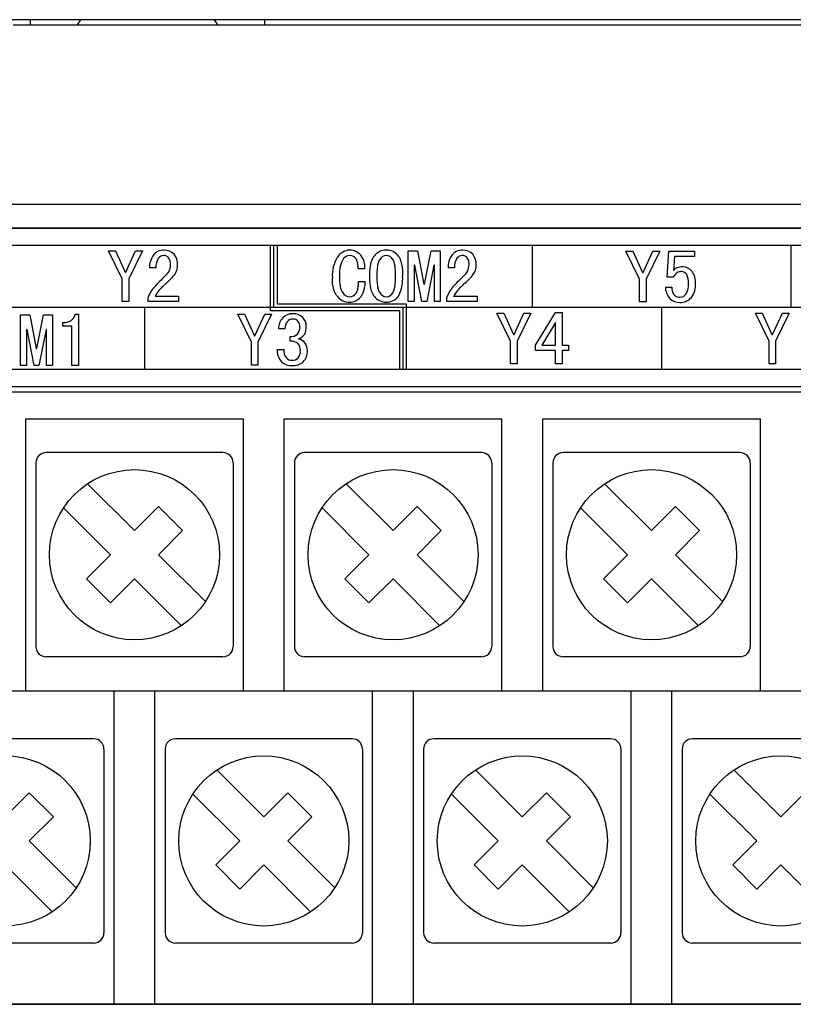
# Model space of a CAD drawing. Units: millimetres. Extents: x 55 to 366, y 1285 to 1683.
# Drawn here: x 135 to 157, y 1450 to 1479 of the extents above; entities that cross this region are included whole.
import ezdxf

# ---------------------------------------------------------------- set-up
doc = ezdxf.new("R2010")
doc.units = ezdxf.units.MM
doc.header["$MEASUREMENT"] = 0
doc.layers.add('Make2D_______', color=7, linetype='Continuous', true_color=0xffffff)

msp = doc.modelspace()

# ---------------------------------------------------------------- linework, layer by layer
at = {"lineweight": -3}
for p, q in [((97.782, 1472.507), (243.732, 1472.507)), ((141.932, 1470.582), (141.932, 1472.507)), ((142.032, 1470.682), (142.032, 1472.507)), ((142.132, 1470.782), (142.132, 1472.507)), ((149.632, 1470.682), (149.632, 1472.507)), ((157.232, 1470.682), (157.232, 1472.507)), ((243.732, 1470.682), (97.782, 1470.682)), ((138.232, 1468.857), (138.232, 1470.682)), ((145.732, 1470.582), (141.932, 1470.582)), ((145.932, 1470.782), (142.132, 1470.782)), ((145.732, 1468.857), (145.732, 1470.582)), ((145.832, 1468.857), (145.832, 1470.682)), ((145.932, 1468.857), (145.932, 1470.782)), ((153.432, 1468.857), (153.432, 1470.682)), ((243.732, 1468.857), (97.782, 1468.857))]:
    msp.add_line(p, q, dxfattribs=at)
at = {"lineweight": 30}
for p, q in [((138.563, 1471.841), (138.372, 1471.841)), ((144.698, 1471.815), (144.506, 1471.815)), ((147.341, 1471.841), (147.149, 1471.841)), ((144.515, 1471.449), (144.707, 1471.449)), ((153.537, 1471.28), (153.729, 1471.28)), ((142.353, 1470.053), (142.161, 1470.053)), ((142.51, 1469.687), (142.51, 1469.826)), ((142.127, 1469.451), (142.318, 1469.451))]:
    msp.add_line(p, q, dxfattribs=at)
at = {"color": 0, "lineweight": -3}
for p, q in [((96.932, 1468.357), (244.132, 1468.357)), ((96.932, 1468.207), (243.532, 1468.207)), ((134.732, 1467.407), (141.132, 1467.407)), ((134.732, 1459.407), (134.732, 1467.407)), ((141.132, 1459.407), (141.132, 1467.407)), ((142.332, 1467.407), (148.732, 1467.407)), ((142.332, 1459.407), (142.332, 1467.407)), ((148.732, 1459.407), (148.732, 1467.407)), ((149.932, 1467.407), (156.332, 1467.407)), ((149.932, 1459.407), (149.932, 1467.407)), ((156.332, 1459.407), (156.332, 1467.407)), ((140.532, 1466.417), (135.332, 1466.417)), ((148.132, 1466.417), (142.932, 1466.417)), ((155.732, 1466.417), (150.532, 1466.417)), ((135.032, 1466.117), (135.032, 1460.717)), ((140.832, 1466.117), (140.832, 1460.717)), ((142.632, 1466.117), (142.632, 1460.717)), ((148.432, 1466.117), (148.432, 1460.717)), ((150.232, 1466.117), (150.232, 1460.717)), ((156.032, 1466.117), (156.032, 1460.717)), ((137.932, 1464.124), (136.553, 1465.502)), ((145.532, 1464.124), (144.153, 1465.502)), ((153.132, 1464.124), (151.753, 1465.502)), ((137.225, 1463.417), (135.846, 1464.795)), ((138.639, 1464.831), (137.932, 1464.124)), ((139.346, 1464.124), (138.639, 1464.831)), ((144.825, 1463.417), (143.446, 1464.795)), ((146.239, 1464.831), (145.532, 1464.124)), ((146.946, 1464.124), (146.239, 1464.831)), ((152.425, 1463.417), (151.046, 1464.795)), ((153.839, 1464.831), (153.132, 1464.124)), ((154.546, 1464.124), (153.839, 1464.831)), ((139.346, 1464.124), (138.639, 1463.417)), ((146.946, 1464.124), (146.239, 1463.417)), ((154.546, 1464.124), (153.839, 1463.417)), ((137.225, 1463.417), (136.518, 1462.71)), ((140.017, 1462.038), (138.639, 1463.417)), ((144.825, 1463.417), (144.118, 1462.71)), ((147.617, 1462.038), (146.239, 1463.417)), ((152.425, 1463.417), (151.718, 1462.71)), ((155.217, 1462.038), (153.839, 1463.417)), ((137.225, 1462.002), (136.518, 1462.71)), ((137.932, 1462.71), (137.225, 1462.002)), ((139.31, 1461.331), (137.932, 1462.71)), ((144.825, 1462.002), (144.118, 1462.71)), ((145.532, 1462.71), (144.825, 1462.002)), ((146.91, 1461.331), (145.532, 1462.71)), ((152.425, 1462.002), (151.718, 1462.71)), ((153.132, 1462.71), (152.425, 1462.002)), ((154.51, 1461.331), (153.132, 1462.71)), ((140.532, 1460.417), (135.332, 1460.417)), ((148.132, 1460.417), (142.932, 1460.417)), ((155.732, 1460.417), (150.532, 1460.417)), ((243.532, 1459.407), (96.932, 1459.407)), ((137.332, 1450.207), (137.332, 1459.407)), ((138.532, 1450.207), (138.532, 1459.407)), ((144.932, 1450.207), (144.932, 1459.407)), ((146.132, 1450.207), (146.132, 1459.407)), ((152.532, 1450.207), (152.532, 1459.407)), ((153.732, 1450.207), (153.732, 1459.407)), ((136.732, 1458.007), (131.532, 1458.007)), ((144.332, 1458.007), (139.132, 1458.007)), ((151.932, 1458.007), (146.732, 1458.007)), ((159.532, 1458.007), (154.332, 1458.007)), ((137.032, 1457.707), (137.032, 1452.307)), ((138.832, 1457.707), (138.832, 1452.307)), ((144.632, 1457.707), (144.632, 1452.307)), ((146.432, 1457.707), (146.432, 1452.307)), ((152.232, 1457.707), (152.232, 1452.307)), ((154.032, 1457.707), (154.032, 1452.307)), ((141.732, 1455.714), (140.353, 1457.092)), ((149.332, 1455.714), (147.953, 1457.092)), ((156.932, 1455.714), (155.553, 1457.092)), ((134.839, 1456.421), (134.132, 1455.714)), ((135.546, 1455.714), (134.839, 1456.421)), ((141.025, 1455.007), (139.646, 1456.385)), ((142.439, 1456.421), (141.732, 1455.714)), ((143.146, 1455.714), (142.439, 1456.421)), ((148.625, 1455.007), (147.246, 1456.385)), ((150.039, 1456.421), (149.332, 1455.714)), ((150.746, 1455.714), (150.039, 1456.421)), ((156.225, 1455.007), (154.846, 1456.385)), ((157.639, 1456.421), (156.932, 1455.714)), ((135.546, 1455.714), (134.839, 1455.007)), ((143.146, 1455.714), (142.439, 1455.007)), ((150.746, 1455.714), (150.039, 1455.007)), ((136.217, 1453.628), (134.839, 1455.007)), ((141.025, 1455.007), (140.318, 1454.3)), ((143.817, 1453.628), (142.439, 1455.007)), ((148.625, 1455.007), (147.918, 1454.3)), ((151.417, 1453.628), (150.039, 1455.007)), ((156.225, 1455.007), (155.518, 1454.3)), ((135.51, 1452.921), (134.132, 1454.3)), ((141.025, 1453.592), (140.318, 1454.3)), ((141.732, 1454.3), (141.025, 1453.592)), ((143.11, 1452.921), (141.732, 1454.3)), ((148.625, 1453.592), (147.918, 1454.3)), ((149.332, 1454.3), (148.625, 1453.592)), ((150.71, 1452.921), (149.332, 1454.3)), ((156.225, 1453.592), (155.518, 1454.3)), ((156.932, 1454.3), (156.225, 1453.592)), ((158.31, 1452.921), (156.932, 1454.3)), ((136.732, 1452.007), (131.532, 1452.007)), ((144.332, 1452.007), (139.132, 1452.007)), ((151.932, 1452.007), (146.732, 1452.007)), ((159.532, 1452.007), (154.332, 1452.007)), ((71.332, 1450.207), (177.932, 1450.207)), ((174.932, 1450.207), (74.332, 1450.207))]:
    msp.add_line(p, q, dxfattribs=at)
at = {"lineweight": 30}
for points in [[(138.162, 1472.347), (137.761, 1471.527), (137.761, 1470.856), (137.569, 1470.856), (137.569, 1471.527), (137.168, 1472.347), (137.369, 1472.347), (137.656, 1471.719), (137.674, 1471.719), (137.962, 1472.347)], [(146.922, 1470.856), (146.748, 1470.856), (146.748, 1471.92), (146.73, 1471.92), (146.521, 1470.856), (146.381, 1470.856), (146.172, 1471.92), (146.155, 1471.92), (146.155, 1470.856), (145.98, 1470.856), (145.98, 1472.347), (146.25, 1472.347), (146.442, 1471.362), (146.46, 1471.362), (146.652, 1472.347), (146.922, 1472.347)], [(153.371, 1472.335), (152.97, 1471.515), (152.97, 1470.844), (152.778, 1470.844), (152.778, 1471.515), (152.377, 1472.335), (152.578, 1472.335), (152.865, 1471.707), (152.883, 1471.707), (153.171, 1472.335)], [(150.687, 1469.413), (150.504, 1469.413), (150.504, 1469.021), (150.312, 1469.021), (150.312, 1469.413), (149.719, 1469.413), (149.719, 1469.57), (150.303, 1470.529), (150.504, 1470.529), (150.504, 1469.57), (150.687, 1469.57)], [(135.522, 1468.973), (135.348, 1468.973), (135.348, 1470.037), (135.33, 1470.037), (135.121, 1468.973), (134.981, 1468.973), (134.772, 1470.037), (134.755, 1470.037), (134.755, 1468.973), (134.58, 1468.973), (134.58, 1470.465), (134.851, 1470.465), (135.043, 1469.479), (135.06, 1469.479), (135.252, 1470.465), (135.522, 1470.465)], [(141.961, 1470.48), (141.56, 1469.661), (141.56, 1468.989), (141.368, 1468.989), (141.368, 1469.661), (140.967, 1470.48), (141.167, 1470.48), (141.455, 1469.852), (141.473, 1469.852), (141.76, 1470.48)], [(149.579, 1470.512), (149.178, 1469.692), (149.178, 1469.021), (148.986, 1469.021), (148.986, 1469.692), (148.585, 1470.512), (148.786, 1470.512), (149.073, 1469.884), (149.091, 1469.884), (149.379, 1470.512)], [(150.312, 1469.57), (150.312, 1470.241), (149.902, 1469.57)], [(157.178, 1470.512), (156.776, 1469.692), (156.776, 1469.021), (156.585, 1469.021), (156.585, 1469.692), (156.183, 1470.512), (156.384, 1470.512), (156.672, 1469.884), (156.689, 1469.884), (156.977, 1470.512)]]:
    msp.add_lwpolyline(points, close=True, dxfattribs=at)
for points in [[(153.764, 1471.568), (153.589, 1471.568), (153.641, 1472.335), (154.391, 1472.335), (154.391, 1472.178), (153.807, 1472.178), (153.772, 1471.768)], [(144.846, 1471.606), (144.847, 1471.656), (144.848, 1471.704), (144.851, 1471.751), (144.855, 1471.795), (144.859, 1471.838), (144.865, 1471.88), (144.871, 1471.919), (144.875, 1471.938), (144.879, 1471.957), (144.883, 1471.975), (144.888, 1471.993), (144.893, 1472.01), (144.898, 1472.027), (144.903, 1472.043), (144.908, 1472.059), (144.914, 1472.074), (144.92, 1472.089), (144.926, 1472.104), (144.933, 1472.117), (144.94, 1472.131), (144.947, 1472.144), (144.954, 1472.156), (144.961, 1472.168), (144.965, 1472.174), (144.969, 1472.179), (144.973, 1472.185), (144.977, 1472.19)], [(145.143, 1472.094), (145.14, 1472.091), (145.137, 1472.087), (145.135, 1472.083), (145.132, 1472.079), (145.129, 1472.074), (145.127, 1472.07), (145.124, 1472.065), (145.122, 1472.061), (145.119, 1472.056), (145.117, 1472.051), (145.112, 1472.041), (145.108, 1472.03), (145.104, 1472.019), (145.1, 1472.008), (145.096, 1471.995), (145.092, 1471.983), (145.089, 1471.97), (145.085, 1471.956), (145.082, 1471.942), (145.079, 1471.927), (145.076, 1471.912), (145.071, 1471.881), (145.067, 1471.847), (145.064, 1471.812), (145.061, 1471.774), (145.059, 1471.735), (145.057, 1471.694), (145.056, 1471.606)], [(145.605, 1471.606), (145.604, 1471.694), (145.6, 1471.774), (145.597, 1471.812), (145.594, 1471.847), (145.59, 1471.881), (145.586, 1471.912), (145.58, 1471.942), (145.577, 1471.956), (145.574, 1471.97), (145.571, 1471.983), (145.568, 1471.995), (145.565, 1472.008), (145.561, 1472.019), (145.557, 1472.03), (145.553, 1472.041), (145.549, 1472.051), (145.545, 1472.061), (145.543, 1472.065), (145.541, 1472.07), (145.538, 1472.074), (145.536, 1472.079), (145.534, 1472.083), (145.531, 1472.087), (145.529, 1472.091), (145.527, 1472.094)], [(145.692, 1472.19), (145.7, 1472.179), (145.707, 1472.168), (145.714, 1472.156), (145.72, 1472.144), (145.727, 1472.131), (145.733, 1472.117), (145.739, 1472.104), (145.745, 1472.089), (145.75, 1472.074), (145.755, 1472.059), (145.761, 1472.043), (145.765, 1472.027), (145.77, 1472.01), (145.775, 1471.993), (145.779, 1471.975), (145.783, 1471.957), (145.79, 1471.919), (145.797, 1471.88), (145.802, 1471.838), (145.806, 1471.795), (145.81, 1471.751), (145.812, 1471.704), (145.814, 1471.656), (145.814, 1471.606)], [(143.896, 1471.004), (143.887, 1471.015), (143.878, 1471.026), (143.87, 1471.038), (143.862, 1471.05), (143.854, 1471.062), (143.847, 1471.075), (143.839, 1471.089), (143.832, 1471.102), (143.825, 1471.116), (143.819, 1471.131), (143.813, 1471.146), (143.807, 1471.161), (143.801, 1471.177), (143.796, 1471.193), (143.791, 1471.21), (143.786, 1471.227), (143.781, 1471.244), (143.777, 1471.262), (143.773, 1471.28), (143.769, 1471.299), (143.766, 1471.318), (143.763, 1471.337), (143.757, 1471.377), (143.753, 1471.419), (143.75, 1471.462), (143.748, 1471.507), (143.748, 1471.554)], [(143.957, 1471.571), (143.958, 1471.493), (143.96, 1471.456), (143.962, 1471.421), (143.965, 1471.387), (143.968, 1471.355), (143.973, 1471.325), (143.978, 1471.296), (143.98, 1471.283), (143.983, 1471.269), (143.986, 1471.257), (143.99, 1471.244), (143.993, 1471.232), (143.997, 1471.22), (144.001, 1471.209), (144.005, 1471.198), (144.009, 1471.188), (144.013, 1471.178), (144.018, 1471.168), (144.02, 1471.164), (144.023, 1471.159), (144.025, 1471.155), (144.028, 1471.15), (144.03, 1471.146), (144.033, 1471.142), (144.036, 1471.138), (144.038, 1471.134), (144.041, 1471.13), (144.044, 1471.126)], [(144.437, 1471.091), (144.439, 1471.094), (144.441, 1471.097), (144.444, 1471.1), (144.446, 1471.103), (144.448, 1471.107), (144.451, 1471.11), (144.453, 1471.113), (144.455, 1471.117), (144.457, 1471.12), (144.459, 1471.124), (144.463, 1471.131), (144.467, 1471.139), (144.471, 1471.147), (144.474, 1471.156), (144.478, 1471.165), (144.481, 1471.174), (144.484, 1471.183), (144.487, 1471.193), (144.49, 1471.203), (144.493, 1471.214), (144.495, 1471.224), (144.498, 1471.236), (144.5, 1471.247), (144.504, 1471.271), (144.507, 1471.297), (144.51, 1471.324), (144.512, 1471.353), (144.514, 1471.384), (144.515, 1471.415), (144.515, 1471.449)], [(144.707, 1471.449), (144.705, 1471.409), (144.702, 1471.37), (144.698, 1471.333), (144.694, 1471.297), (144.688, 1471.262), (144.682, 1471.229), (144.678, 1471.214), (144.675, 1471.198), (144.671, 1471.183), (144.667, 1471.168), (144.662, 1471.153), (144.658, 1471.139), (144.653, 1471.125), (144.648, 1471.112), (144.642, 1471.099), (144.637, 1471.086), (144.631, 1471.073), (144.625, 1471.061), (144.618, 1471.05), (144.612, 1471.038), (144.605, 1471.028), (144.598, 1471.017), (144.591, 1471.007), (144.583, 1470.997), (144.575, 1470.987), (144.571, 1470.983), (144.567, 1470.978)], [(144.977, 1471.013), (144.969, 1471.025), (144.961, 1471.037), (144.954, 1471.049), (144.947, 1471.062), (144.94, 1471.076), (144.933, 1471.09), (144.926, 1471.104), (144.92, 1471.119), (144.914, 1471.134), (144.908, 1471.15), (144.903, 1471.166), (144.898, 1471.183), (144.893, 1471.2), (144.888, 1471.218), (144.883, 1471.235), (144.879, 1471.254), (144.871, 1471.292), (144.865, 1471.332), (144.859, 1471.373), (144.855, 1471.416), (144.851, 1471.461), (144.848, 1471.508), (144.847, 1471.556), (144.846, 1471.606)], [(145.056, 1471.606), (145.057, 1471.516), (145.059, 1471.474), (145.061, 1471.434), (145.064, 1471.396), (145.067, 1471.361), (145.071, 1471.328), (145.076, 1471.296), (145.079, 1471.282), (145.082, 1471.267), (145.085, 1471.253), (145.089, 1471.24), (145.092, 1471.227), (145.096, 1471.215), (145.1, 1471.203), (145.104, 1471.191), (145.108, 1471.181), (145.112, 1471.17), (145.117, 1471.16), (145.119, 1471.155), (145.122, 1471.151), (145.124, 1471.146), (145.127, 1471.142), (145.129, 1471.137), (145.132, 1471.133), (145.135, 1471.129), (145.137, 1471.125), (145.14, 1471.121), (145.143, 1471.118)], [(145.527, 1471.118), (145.529, 1471.121), (145.531, 1471.125), (145.534, 1471.129), (145.536, 1471.133), (145.538, 1471.137), (145.541, 1471.142), (145.545, 1471.151), (145.549, 1471.16), (145.553, 1471.17), (145.557, 1471.181), (145.561, 1471.191), (145.565, 1471.203), (145.568, 1471.215), (145.571, 1471.227), (145.574, 1471.24), (145.577, 1471.253), (145.58, 1471.267), (145.586, 1471.296), (145.59, 1471.328), (145.594, 1471.361), (145.597, 1471.396), (145.6, 1471.434), (145.604, 1471.516), (145.605, 1471.606)], [(139.226, 1470.856), (138.337, 1470.856), (138.337, 1470.987)], [(138.537, 1471.013), (139.226, 1471.013), (139.226, 1470.856)], [(148.003, 1470.856), (147.114, 1470.856), (147.114, 1470.987)], [(147.314, 1471.013), (148.003, 1471.013), (148.003, 1470.856)], [(136.281, 1468.973), (136.089, 1468.973), (136.089, 1470.133), (135.827, 1470.133), (135.827, 1470.238)], [(136.185, 1470.482), (136.281, 1470.482), (136.281, 1468.973)]]:
    msp.add_lwpolyline(points, dxfattribs=at)
at = {"color": 0, "lineweight": -3}
for centre in [(137.932, 1463.417), (145.532, 1463.417), (153.132, 1463.417), (134.132, 1455.007), (141.732, 1455.007), (149.332, 1455.007), (156.932, 1455.007)]:
    msp.add_circle(centre, 2.5, dxfattribs=at)
at = {"lineweight": 30}
for centre, radius, start, end in [((138.776, 1472.011), 0.354, 86.2815, 142.8528), ((138.818, 1471.991), 0.374, 42.2657, 92.974), ((144.266, 1471.923), 0.441, 90.4806, 146.9313), ((144.265, 1471.946), 0.419, 40.2289, 90.4174), ((145.325, 1471.931), 0.434, 88.7332, 143.2735), ((145.344, 1471.931), 0.434, 36.7265, 91.2668), ((147.553, 1472.011), 0.354, 86.2815, 142.8528), ((147.596, 1471.991), 0.374, 42.2657, 92.974), ((138.981, 1471.859), 0.61, 143.0761, 181.6237), ((139.022, 1471.883), 0.461, 147.6241, 185.1219), ((138.791, 1472.01), 0.198, 90.2703, 142.8598), ((138.805, 1472.056), 0.153, 28.8034, 95.4021), ((138.687, 1471.958), 0.303, 357.6568, 34.234), ((138.745, 1471.952), 0.455, 357.117, 39.7529), ((144.794, 1471.623), 1.048, 148.9148, 183.7844), ((144.926, 1471.65), 0.972, 155.0973, 184.6533), ((144.267, 1471.966), 0.242, 91.2266, 157.2048), ((144.266, 1471.992), 0.216, 33.7522, 90.9559), ((143.951, 1471.855), 0.557, 355.8656, 27.4016), ((144.136, 1471.873), 0.566, 354.1555, 37.406), ((145.346, 1471.969), 0.239, 92.7893, 148.3691), ((145.323, 1471.969), 0.239, 31.6309, 87.2107), ((147.758, 1471.859), 0.61, 143.0761, 181.6237), ((147.799, 1471.883), 0.461, 147.6241, 185.1219), ((147.568, 1472.01), 0.198, 90.2703, 142.8598), ((147.582, 1472.056), 0.153, 28.8034, 95.4021), ((147.465, 1471.958), 0.303, 357.6568, 34.234), ((147.523, 1471.952), 0.455, 357.117, 39.7529), ((137.884, 1472.502), 1.307, 311.256, 323.7231), ((138.518, 1471.944), 0.473, 332.7879, 0.2206), ((138.743, 1471.921), 0.457, 322.1969, 0.9332), ((146.662, 1472.502), 1.307, 311.256, 323.7231), ((147.295, 1471.944), 0.473, 332.7879, 0.2206), ((147.52, 1471.921), 0.457, 322.1969, 0.9332), ((154.07, 1471.416), 0.342, 124.4352, 153.7361), ((154.014, 1471.541), 0.332, 112.7043, 136.686), ((154.015, 1471.445), 0.289, 91.3807, 118.4821), ((154.031, 1471.464), 0.41, 87.1645, 110.7808), ((154.008, 1471.549), 0.185, 31.89, 90.0008), ((154.06, 1471.546), 0.327, 36.8121, 91.5459), ((153.897, 1471.424), 0.53, 355.7517, 36.876), ((140.339, 1469.716), 2.405, 131.4538, 140.4246), ((140.516, 1469.531), 2.489, 131.4484, 138.5516), ((137.893, 1472.573), 1.528, 309.668, 322.4153), ((144.681, 1471.53), 1.136, 332.9124, 3.8204), ((149.116, 1469.716), 2.405, 131.4538, 140.4246), ((149.293, 1469.531), 2.489, 131.4484, 138.5516), ((146.671, 1472.573), 1.528, 309.668, 322.4153), ((153.724, 1471.337), 0.495, 328.6866, 5.5634), ((153.728, 1471.423), 0.49, 355.5175, 27.1023), ((153.789, 1471.351), 0.638, 323.8222, 3.0031), ((139.242, 1470.647), 0.967, 141.5161, 159.4063), ((139.241, 1470.653), 0.79, 138.3233, 152.916), ((144.258, 1471.235), 0.24, 207.0205, 271.0519), ((144.259, 1471.208), 0.213, 270.9105, 326.7111), ((145.335, 1471.208), 0.212, 205.1045, 269.9532), ((145.335, 1471.208), 0.212, 270.0468, 334.8955), ((148.019, 1470.647), 0.967, 141.5161, 159.4063), ((148.018, 1470.653), 0.79, 138.3233, 152.916), ((154.036, 1471.285), 0.499, 180.6272, 222.4548), ((154.068, 1471.257), 0.34, 176.2212, 215.0633), ((144.245, 1471.288), 0.45, 219.1537, 271.1189), ((144.261, 1471.244), 0.405, 268.8915, 319.0335), ((145.325, 1471.273), 0.434, 216.7265, 271.2668), ((145.344, 1471.273), 0.434, 268.7332, 323.2735), ((153.956, 1471.227), 0.401, 224.0431, 271.1966), ((153.958, 1471.203), 0.22, 219.9506, 271.5939), ((153.968, 1471.199), 0.216, 269.0441, 326.2478), ((153.974, 1471.268), 0.442, 268.7257, 318.3788), ((135.856, 1470.643), 0.406, 265.9731, 302.0993), ((135.9, 1470.532), 0.289, 306.3781, 350.1029), ((142.655, 1470.041), 0.494, 137.2995, 178.5647), ((142.566, 1470.13), 0.368, 87.8737, 138.1038), ((142.684, 1470.059), 0.331, 142.0882, 181.0419), ((142.573, 1470.16), 0.182, 85.0182, 145.6741), ((142.609, 1470.129), 0.369, 43.6357, 94.5153), ((142.61, 1470.183), 0.16, 37.4684, 97.7713), ((142.53, 1470.123), 0.26, 356.2334, 37.1651), ((142.626, 1470.133), 0.355, 358.4162, 45.1866), ((142.488, 1470.09), 0.302, 320.1481, 2.982), ((142.554, 1470.094), 0.428, 331.1101, 3.8323), ((142.531, 1470.113), 0.287, 265.8449, 311.025), ((142.541, 1469.359), 0.329, 51.6062, 95.3851), ((142.611, 1470.13), 0.4, 291.0473, 322.6924), ((142.71, 1469.474), 0.286, 34.0995, 80.9581), ((142.594, 1469.412), 0.469, 175.1581, 224.1495), ((142.672, 1469.42), 0.355, 174.9641, 216.9266), ((142.517, 1469.438), 0.291, 355.7945, 38.0605), ((142.498, 1469.385), 0.31, 322.9726, 5.7429), ((142.583, 1469.387), 0.434, 315.8451, 2.7038), ((142.627, 1469.412), 0.389, 359.335, 34.8705), ((142.546, 1469.393), 0.422, 226.8305, 273.4591), ((142.559, 1469.354), 0.225, 220.5512, 273.0517), ((142.575, 1469.372), 0.244, 269.1119, 314.491), ((142.592, 1469.428), 0.457, 267.3691, 311.3489)]:
    msp.add_arc(centre, radius, start, end, dxfattribs=at)
at = {"color": 0, "lineweight": -3}
for centre, start, end in [((135.332, 1466.117), 90, 180), ((140.532, 1466.117), 0, 90), ((142.932, 1466.117), 90, 180), ((148.132, 1466.117), 0, 90), ((150.532, 1466.117), 90, 180), ((155.732, 1466.117), 0, 90), ((135.332, 1460.717), 180, 270), ((140.532, 1460.717), 270, 0), ((142.932, 1460.717), 180, 270), ((148.132, 1460.717), 270, 0), ((150.532, 1460.717), 180, 270), ((155.732, 1460.717), 270, 0), ((136.732, 1457.707), 0, 90), ((139.132, 1457.707), 90, 180), ((144.332, 1457.707), 0, 90), ((146.732, 1457.707), 90, 180), ((151.932, 1457.707), 0, 90), ((154.332, 1457.707), 90, 180), ((136.732, 1452.307), 270, 0), ((139.132, 1452.307), 180, 270), ((144.332, 1452.307), 270, 0), ((146.732, 1452.307), 180, 270), ((151.932, 1452.307), 270, 0), ((154.332, 1452.307), 180, 270)]:
    msp.add_arc(centre, 0.3, start, end, dxfattribs=at)
at = {"layer": 'Make2D_______', "color": 0}
for p, q in [((172.226, 1479.136), (96.332, 1479.137)), ((134.369, 1478.986), (172.406, 1478.986)), ((134.868, 1479.136), (134.867, 1478.986)), ((136.258, 1478.986), (136.356, 1479.136)), ((140.269, 1479.136), (140.367, 1478.986)), ((141.758, 1479.136), (141.758, 1478.986)), ((245.032, 1473.707), (97.782, 1473.707)), ((244.982, 1473.707), (120.332, 1473.707)), ((97.782, 1473.007), (244.432, 1473.007)), ((244.982, 1473.007), (97.782, 1473.007)), ((97.782, 1468.357), (244.132, 1468.357)), ((246.782, 1450.207), (71.082, 1450.207))]:
    msp.add_line(p, q, dxfattribs=at)

doc.saveas('drawing.dxf')
